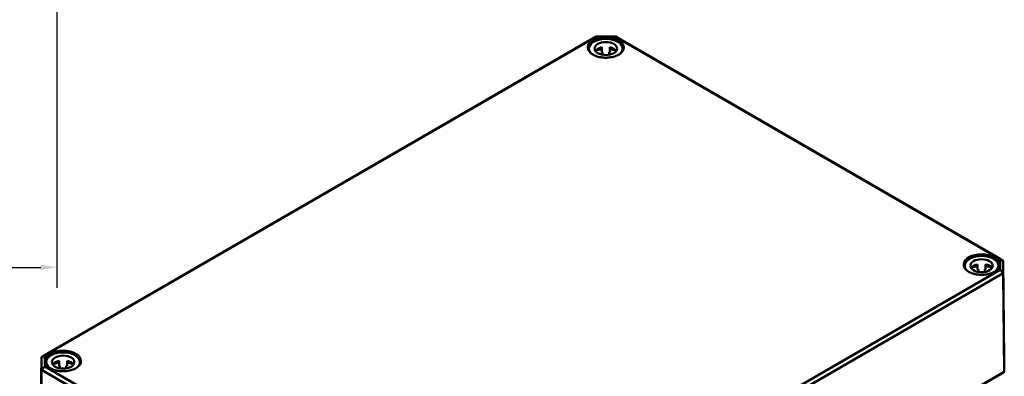
# Model space of a CAD drawing. Units: millimetres. Extents: x 24 to 882, y 9 to 623.
# Drawn here: x 332 to 562, y 162 to 245 of the extents above; entities that cross this region are included whole.
import ezdxf

# ---------------------------------------------------------------- set-up
doc = ezdxf.new("R2010")
doc.units = ezdxf.units.MM
doc.header["$LTSCALE"] = 1.5
for name, color, linetype, lineweight in [('Bemaßung (ISO)', 7, 'Continuous', 25), ('Sichtbar (ISO)', 7, 'Continuous', 50), ('Sichtbar schmal (ISO)', 7, 'Continuous', 35)]:
    doc.layers.add(name, color=color, linetype=linetype, lineweight=lineweight)
doc.styles.add('Notiztext (DIN)', font='isocpeur.ttf')
doc.dimstyles.new('Standard (DIN)', dxfattribs={"dimscale": 1.5, "dimtxt": 3.5, "dimasz": 2.5, "dimexe": 3.175, "dimexo": 0.8, "dimgap": 0.8, "dimtad": 1, "dimrnd": 1e-08, "dimtxsty": 'Notiztext (DIN)', "dimcen": 0.09, "dimdle": 10, "dimclrd": 256, "dimclre": 256, "dimclrt": 256, "dimadec": 0, "dimazin": 0, "dimtfac": 1, "dimtmove": 0, "dimatfit": 3, "dimfxl": 1, "dimtolj": 1, "dimtzin": 0, "dimlwd": -1, "dimlwe": -1, "dimarcsym": 0})

# ---------------------------------------------------------------- blocks, each defined once
blk = doc.blocks.new('*D25')
at = {"layer": 'Bemaßung (ISO)', "transparency": 16777216}
for p, q in [((175.43, 260.13), (175.43, 182.47)), ((340.93, 260.13), (340.93, 182.47)), ((179.18, 187.23), (337.18, 187.23))]:
    blk.add_line(p, q, dxfattribs=at)
for points in [[(179.18, 187.85), (179.18, 186.6), (175.43, 187.23)], [(337.18, 187.85), (337.18, 186.6), (340.93, 187.23)]]:
    blk.add_solid(points, dxfattribs=at)
at = {"layer": 'Defpoints', "color": 0, "transparency": 16777216}
for p in [(175.43, 261.33), (340.93, 261.33), (340.93, 187.23)]:
    blk.add_point(p, dxfattribs=at)
at = {"layer": 'Bemaßung (ISO)', "transparency": 16777216, "insert": (250.96, 194.73), "char_height": 5.25, "attachment_point": 1, "style": 'Notiztext (DIN)'}
blk.add_mtext('\\A1;165,5', dxfattribs=at)

msp = doc.modelspace()

# ---------------------------------------------------------------- linework, layer by layer
at = {"layer": 'Sichtbar (ISO)'}
for p, q in [((466.5994, 240.9016), (337.3446, 166.2763)), ((338.1011, 166.7077), (466.9128, 241.0772)), ((466.9128, 241.0772), (466.5994, 240.9016)), ((466.9128, 241.0772), (471.3833, 241.0772)), ((471.3833, 241.0772), (561.2157, 189.2124)), ((471.3833, 241.0772), (471.6967, 240.9016)), ((561.9723, 188.781), (471.6967, 240.9016)), ((465.2105, 238.2895), (465.2105, 237.7405)), ((468.2105, 238.6028), (468.2105, 237.3781)), ((468.398, 236.8371), (468.398, 237.4148)), ((469.898, 237.4148), (469.898, 236.8371)), ((470.0855, 238.6028), (470.0855, 237.3781)), ((473.0855, 238.2895), (473.0855, 237.7405)), ((561.2157, 189.2124), (561.2157, 186.6313)), ((561.2157, 189.2124), (561.9723, 188.781)), ((561.9723, 185.8381), (561.9723, 188.781)), ((562.2177, 165.8757), (561.9723, 188.781)), ((561.2157, 186.6313), (432.404, 112.2619)), ((552.9802, 187.6157), (552.9802, 187.0667)), ((555.9802, 187.929), (555.9802, 186.7042)), ((556.1677, 186.1633), (556.1677, 186.741)), ((557.6677, 186.741), (557.6677, 186.1633)), ((557.8552, 187.929), (557.8552, 186.7042)), ((560.8552, 187.6157), (560.8552, 187.0667)), ((561.2157, 186.6313), (561.9723, 185.8381)), ((432.7174, 111.2127), (561.9723, 185.8381)), ((562.2177, 162.8154), (561.9723, 185.8381)), ((337.0991, 143.371), (337.3446, 166.2763)), ((338.1011, 166.7077), (337.3446, 166.2763)), ((337.3446, 166.2763), (337.3446, 163.3334)), ((338.1011, 164.1266), (338.1011, 166.7077)), ((562.2177, 165.8757), (562.2177, 162.8154)), ((337.0991, 140.3107), (337.3446, 163.3334)), ((338.1011, 164.1266), (337.3446, 163.3334)), ((337.3446, 163.3334), (427.6202, 111.2127)), ((427.9335, 112.2619), (338.1011, 164.1266)), ((338.4617, 165.111), (338.4617, 164.562)), ((341.4617, 165.4243), (341.4617, 164.1996)), ((341.6492, 163.6586), (341.6492, 164.2363)), ((343.1492, 164.2363), (343.1492, 163.6586)), ((343.3367, 165.4243), (343.3367, 164.1996)), ((346.3367, 165.111), (346.3367, 164.562)), ((432.6651, 88.0155), (561.846, 162.5981)), ((562.2177, 162.8154), (432.8191, 88.107)), ((561.846, 162.5981), (562.2177, 162.8154))]:
    msp.add_line(p, q, dxfattribs=at)
for centre, major_axis, start_param, end_param in [((469.148, 238.2895), (-3.9375, 0), 2.64083937, 6.78393859), ((469.148, 237.1872), (-2.625, 0), 5.0775962, 5.91099686), ((469.148, 235.9625), (-3.9375, 0), 4.9527932, 5.38053324), ((469.148, 235.9625), (-2.625, 0), 5.00214068, 5.0775962), ((469.148, 235.9625), (-2.625, 0), 4.34718176, 4.42263728), ((469.148, 237.1872), (2.625, 0), 0.37218845, 1.20558911), ((469.148, 235.9625), (-3.9375, 0), 4.04424472, 4.47198476), ((556.9177, 187.6157), (-3.9375, 0), 2.64083937, 6.78393859), ((556.9177, 186.5134), (-2.625, 0), 5.0775962, 5.91099686), ((556.9177, 185.2887), (-3.9375, 0), 4.9527932, 5.38053324), ((556.9177, 185.2887), (-2.625, 0), 5.00214068, 5.0775962), ((556.9177, 185.2887), (-2.625, 0), 4.34718176, 4.42263728), ((556.9177, 186.5134), (2.625, 0), 0.37218845, 1.20558911), ((556.9177, 185.2887), (-3.9375, 0), 4.04424472, 4.47198476), ((342.3992, 165.111), (-3.9375, 0), 2.64083937, 6.78393859), ((342.3992, 164.0087), (-2.625, 0), 5.0775962, 5.91099686), ((342.3992, 162.784), (-3.9375, 0), 4.9527932, 5.38053324), ((342.3992, 162.784), (-2.625, 0), 5.00214068, 5.0775962), ((342.3992, 162.784), (-2.625, 0), 4.34718176, 4.42263728), ((342.3992, 164.0087), (2.625, 0), 0.37218845, 1.20558911), ((342.3992, 162.784), (-3.9375, 0), 4.04424472, 4.47198476)]:
    msp.add_ellipse(centre, major_axis=major_axis, ratio=0.57735027, start_param=start_param, end_param=end_param, dxfattribs=at)
for centre in [(469.148, 238.2895), (556.9177, 187.6157), (342.3992, 165.111)]:
    msp.add_ellipse(centre, major_axis=(2.625, 0), ratio=0.57735027, dxfattribs=at)
for points in [[(473.3267, 238.523), (473.3245, 238.2655), (473.2479, 238.0078), (472.9532, 237.5221), (472.7389, 237.2939), (472.196, 236.8895), (471.8695, 236.7127), (471.135, 236.4261), (470.7271, 236.3165), (469.8709, 236.1759), (469.4226, 236.1451), (468.5315, 236.166), (468.0889, 236.2177), (467.255, 236.3981), (466.8639, 236.5266), (466.1732, 236.8464), (465.8737, 237.0375), (465.395, 237.4614), (465.2163, 237.694), (465.0166, 238.1273), (464.9711, 238.3251), (464.9694, 238.523)], [(561.0963, 187.8491), (561.0941, 187.5917), (561.0176, 187.334), (560.7228, 186.8483), (560.5085, 186.6201), (559.9656, 186.2157), (559.6391, 186.0388), (558.9046, 185.7523), (558.4968, 185.6426), (557.6405, 185.5021), (557.1922, 185.4713), (556.3011, 185.4922), (555.8585, 185.5439), (555.0246, 185.7242), (554.6335, 185.8528), (553.9429, 186.1726), (553.6434, 186.3637), (553.1647, 186.7875), (552.9859, 187.0201), (552.7862, 187.4534), (552.7407, 187.6513), (552.739, 187.8491)], [(346.5778, 165.3444), (346.5756, 165.087), (346.499, 164.8293), (346.2043, 164.3436), (345.99, 164.1154), (345.4471, 163.711), (345.1206, 163.5341), (344.3861, 163.2476), (343.9782, 163.138), (343.122, 162.9974), (342.6737, 162.9666), (341.7826, 162.9875), (341.34, 163.0392), (340.5061, 163.2196), (340.115, 163.3481), (339.4243, 163.6679), (339.1248, 163.859), (338.6461, 164.2829), (338.4674, 164.5155), (338.2677, 164.9488), (338.2222, 165.1466), (338.2205, 165.3444)]]:
    msp.add_open_spline(points, degree=3, knots=[3.93192745, 3.93192745, 3.93192745, 3.93192745, 4.26394543, 4.26394543, 4.58638352, 4.58638352, 4.90359565, 4.90359565, 5.22073674, 5.22073674, 5.5383875, 5.5383875, 5.85620112, 5.85620112, 6.17374358, 6.17374358, 6.49076152, 6.49076152, 6.80850114, 6.80850114, 7.06364683, 7.06364683, 7.06364683, 7.06364683], dxfattribs=at)
at = {"layer": 'Sichtbar schmal (ISO)'}
for centre, major_axis in [((469.148, 238.5957), (-4.2537, 0)), ((556.9177, 187.9219), (-4.2537, 0)), ((342.3992, 165.4172), (4.2537, 0))]:
    msp.add_ellipse(centre, major_axis=major_axis, ratio=0.57735027, dxfattribs=at)
for centre in [(469.148, 238.5349), (556.9177, 187.861), (342.3992, 165.3564)]:
    msp.add_ellipse(centre, major_axis=(-4.1787, 0), ratio=0.57735027, start_param=3.13665602, end_param=6.28812194, dxfattribs=at)

# ---------------------------------------------------------------- dimensions: what is measured, and where the dimension line sits
at = {"layer": 'Bemaßung (ISO)'}
dim = msp.add_linear_dim(base=(340.9304, 187.2289), p1=(175.4304, 261.3324), p2=(340.9304, 261.3324), angle=180, dimstyle='Standard (DIN)', override={"dimgap": 0.8, "dimdec": 2, "dimtol": 0, "dimlim": 0, "dimtp": 0, "dimtm": 0, "dimtdec": 2, "dimtofl": 0, "dimatfit": 1}, dxfattribs=at)
dim.commit()
dim.dimension.update_dxf_attribs({"geometry": '*D25', "text_midpoint": (258.1804, 187.2289), "dimtype": 160})

doc.saveas('drawing.dxf')
